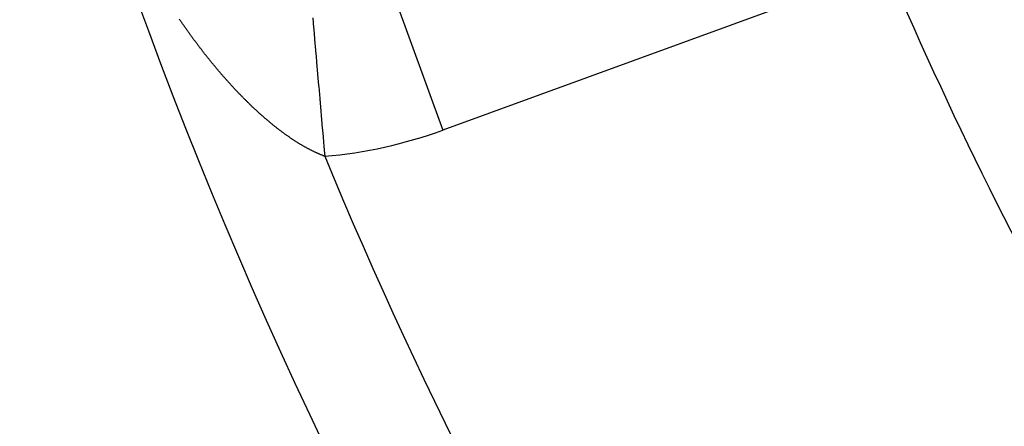
# Model space of a CAD drawing. Units: millimetres. Extents: x -280 to 472, y -297 to 297.
# Drawn here: x 383 to 391, y 25 to 28 of the extents above; entities that cross this region are included whole.
import ezdxf

# ---------------------------------------------------------------- set-up
doc = ezdxf.new("R2010")
doc.units = ezdxf.units.MM
doc.linetypes.add('DASHED', pattern=[9.652, 8.128, -1.524])
doc.layers.add('nevidi', color=4, linetype='DASHED')

msp = doc.modelspace()

# ---------------------------------------------------------------- linework, layer by layer
at = {"color": 2}
for radius, start, end in [(41, 194.2039, 220.43335), (45, 194.14186, 345.85814)]:
    msp.add_arc((422.5, 42.5495), radius, start, end, dxfattribs=at)
at = {"layer": 'nevidi', "color": 7, "linetype": 'Continuous'}
for p in [(385.8652, 29.3244), (389.3719, 28.4737)]:
    msp.add_line(p, (386.5488, 27.4461), dxfattribs=at)
for points in [[(384.5334, 28.0964), (384.5289, 28.1022), (384.5251, 28.107), (384.5206, 28.1128), (384.5168, 28.1177), (384.5123, 28.1235), (384.5086, 28.1283), (384.5042, 28.1341), (384.5004, 28.1389), (384.496, 28.1448), (384.4922, 28.1496), (384.4878, 28.1555), (384.484, 28.1605), (384.4796, 28.1663), (384.4758, 28.1713), (384.4715, 28.177), (384.4677, 28.1821), (384.4634, 28.1879), (384.4595, 28.193), (384.4552, 28.1987), (384.4514, 28.2039), (384.4471, 28.2097), (384.4434, 28.2147), (384.439, 28.2207), (384.4353, 28.2256), (384.431, 28.2316), (384.4289, 28.2344), (384.4273, 28.2366), (384.4229, 28.2426), (384.4192, 28.2477), (384.4149, 28.2536), (384.4112, 28.2588), (384.4068, 28.2648), (384.4032, 28.2698), (384.3988, 28.2759), (384.3952, 28.2809), (384.3908, 28.287), (384.3872, 28.2921), (384.3829, 28.2982), (384.3793, 28.3032), (384.3749, 28.3094), (384.3713, 28.3145), (384.367, 28.3205), (384.3634, 28.3257), (384.3592, 28.3317), (384.3555, 28.337), (384.3512, 28.343), (384.3476, 28.3483), (384.3433, 28.3544), (384.3398, 28.3596), (384.3355, 28.3658), (384.3319, 28.371), (384.3276, 28.3771), (384.324, 28.3824)], [(385.4507, 28.3943), (385.458, 28.3094), (385.4584, 28.3045), (385.459, 28.2973), (385.466, 28.2166), (385.4664, 28.2117), (385.4743, 28.1209), (385.4747, 28.1156), (385.4789, 28.0677), (385.4828, 28.0226), (385.4832, 28.0172), (385.4915, 27.9218), (385.492, 27.9163), (385.5, 27.8234), (385.5004, 27.8189), (385.5009, 27.8133), (385.5094, 27.7142), (385.5099, 27.7085), (385.5186, 27.6081), (385.5191, 27.6023), (385.522, 27.569), (385.5279, 27.5009), (385.5284, 27.4952), (385.5372, 27.3928), (385.5377, 27.3869), (385.5445, 27.3086), (385.5466, 27.2842), (385.5471, 27.2784), (385.5517, 27.2256)], [(385.0407, 27.5526), (385.0366, 27.5561), (385.0318, 27.5603), (385.0277, 27.5639), (385.0228, 27.5682), (385.0188, 27.5718), (385.0139, 27.5761), (385.0099, 27.5797), (385.005, 27.5841), (385.0009, 27.5877), (384.9961, 27.5921), (384.992, 27.5958), (384.9872, 27.6002), (384.9832, 27.6038), (384.9784, 27.6083), (384.9743, 27.612), (384.9695, 27.6165), (384.9655, 27.6202), (384.9606, 27.6247), (384.9566, 27.6285), (384.9518, 27.633), (384.9477, 27.6368), (384.9429, 27.6414), (384.9388, 27.6452), (384.934, 27.6498), (384.93, 27.6537), (384.9252, 27.6583), (384.9212, 27.6621), (384.9164, 27.6668), (384.9124, 27.6707), (384.9075, 27.6754), (384.9035, 27.6794), (384.8987, 27.684), (384.8946, 27.6881), (384.8899, 27.6927), (384.8859, 27.6967), (384.8811, 27.7015), (384.8771, 27.7055), (384.8723, 27.7103), (384.8683, 27.7143), (384.8635, 27.7192), (384.863, 27.7196), (384.8595, 27.7232), (384.8547, 27.7281), (384.8507, 27.7321), (384.846, 27.737), (384.842, 27.7411), (384.8372, 27.746), (384.8332, 27.7501), (384.8284, 27.7551), (384.8244, 27.7593), (384.8197, 27.7642), (384.8156, 27.7685), (384.8109, 27.7734), (384.8069, 27.7777), (384.8022, 27.7827), (384.7982, 27.7869), (384.7935, 27.7919), (384.7895, 27.7962), (384.7847, 27.8013), (384.7808, 27.8055), (384.776, 27.8107), (384.772, 27.815), (384.7673, 27.8201), (384.7634, 27.8244), (384.7586, 27.8296), (384.7547, 27.8339), (384.75, 27.8391), (384.746, 27.8434), (384.7413, 27.8487), (384.7374, 27.853), (384.7326, 27.8583), (384.7287, 27.8627), (384.724, 27.868), (384.72, 27.8724), (384.7153, 27.8777), (384.7114, 27.8822), (384.7067, 27.8875), (384.7027, 27.892), (384.698, 27.8974), (384.6941, 27.9019), (384.6894, 27.9073), (384.6855, 27.9117), (384.6808, 27.9171), (384.6769, 27.9216), (384.6723, 27.9271), (384.6684, 27.9316), (384.6637, 27.9371), (384.6598, 27.9416), (384.6551, 27.9471), (384.6512, 27.9517), (384.647, 27.9567), (384.6467, 27.9571), (384.6427, 27.9618), (384.638, 27.9674), (384.6342, 27.972), (384.6296, 27.9775), (384.6257, 27.9821), (384.6211, 27.9876), (384.6173, 27.9923), (384.6126, 27.9978), (384.6088, 28.0025), (384.6041, 28.0082), (384.6003, 28.0129), (384.5957, 28.0184), (384.5918, 28.0233), (384.5873, 28.0288), (384.5834, 28.0336), (384.5789, 28.0392), (384.5751, 28.0439), (384.5705, 28.0496), (384.5667, 28.0543), (384.5621, 28.0601), (384.5583, 28.0648), (384.5538, 28.0706), (384.55, 28.0754), (384.5455, 28.0811), (384.5417, 28.0859), (384.5372, 28.0916), (384.5334, 28.0964)], [(385.5517, 27.2256), (385.5475, 27.2272), (385.5436, 27.2287), (385.5391, 27.2304), (385.5353, 27.2319), (385.5307, 27.2338), (385.5269, 27.2353), (385.5222, 27.2372), (385.5184, 27.2388), (385.5138, 27.2407), (385.5099, 27.2424), (385.5053, 27.2443), (385.5015, 27.246), (385.4968, 27.248), (385.493, 27.2498), (385.4883, 27.2518), (385.4845, 27.2536), (385.4798, 27.2557), (385.4759, 27.2575), (385.4713, 27.2597), (385.4674, 27.2615), (385.4628, 27.2637), (385.4589, 27.2656), (385.4543, 27.2678), (385.4504, 27.2697), (385.4457, 27.272), (385.4418, 27.274), (385.4371, 27.2764), (385.4332, 27.2783), (385.4285, 27.2808), (385.4246, 27.2828), (385.4199, 27.2852), (385.416, 27.2873), (385.4114, 27.2898), (385.4075, 27.2919), (385.4028, 27.2944), (385.3988, 27.2966), (385.3941, 27.2991), (385.3902, 27.3013), (385.3855, 27.304), (385.3815, 27.3062), (385.3768, 27.3089), (385.3728, 27.3111), (385.3681, 27.3139), (385.3642, 27.3161), (385.3595, 27.3189), (385.3555, 27.3212), (385.3508, 27.324), (385.3468, 27.3264), (385.3421, 27.3292), (385.3381, 27.3316), (385.3334, 27.3345), (385.3294, 27.337), (385.3247, 27.3399), (385.3207, 27.3424), (385.3159, 27.3454), (385.3119, 27.3479), (385.3072, 27.3509), (385.3032, 27.3535), (385.2984, 27.3565), (385.2945, 27.3591), (385.2897, 27.3622), (385.2857, 27.3648), (385.2809, 27.368), (385.2769, 27.3706), (385.2745, 27.3722), (385.272, 27.3739), (385.268, 27.3766), (385.2632, 27.3799), (385.2592, 27.3826), (385.2544, 27.3859), (385.2504, 27.3886), (385.2456, 27.3919), (385.2416, 27.3947), (385.2368, 27.3981), (385.2328, 27.4009), (385.228, 27.4043), (385.224, 27.4072), (385.2191, 27.4107), (385.2151, 27.4136), (385.2102, 27.4171), (385.2062, 27.42), (385.2014, 27.4236), (385.1974, 27.4265), (385.1925, 27.4301), (385.1884, 27.4331), (385.1836, 27.4368), (385.1795, 27.4399), (385.1748, 27.4434), (385.1705, 27.4466), (385.1658, 27.4502), (385.1616, 27.4534), (385.1569, 27.4571), (385.1527, 27.4603), (385.1479, 27.4641), (385.1438, 27.4672), (385.139, 27.471), (385.135, 27.4742), (385.1301, 27.4781), (385.126, 27.4814), (385.1211, 27.4853), (385.117, 27.4886), (385.1121, 27.4925), (385.1081, 27.4958), (385.1032, 27.4998), (385.0992, 27.5031), (385.0943, 27.5071), (385.0902, 27.5105), (385.0853, 27.5145), (385.0813, 27.5179), (385.0764, 27.522), (385.0735, 27.5244), (385.0724, 27.5254), (385.0675, 27.5295), (385.0634, 27.533), (385.0586, 27.5371), (385.0544, 27.5407), (385.0496, 27.5449), (385.0455, 27.5483), (385.0407, 27.5526)]]:
    msp.add_lwpolyline(points, dxfattribs=at)
for centre, radius, start, end in [((422.5, 42.5495), 35, 202.89683, 210), ((385.2162, 31.1076), 3.8965, 274.93934, 290), ((422.5, 42.5495), 40, 202.52558, 221.37569)]:
    msp.add_arc(centre, radius, start, end, dxfattribs=at)

doc.saveas('drawing.dxf')
